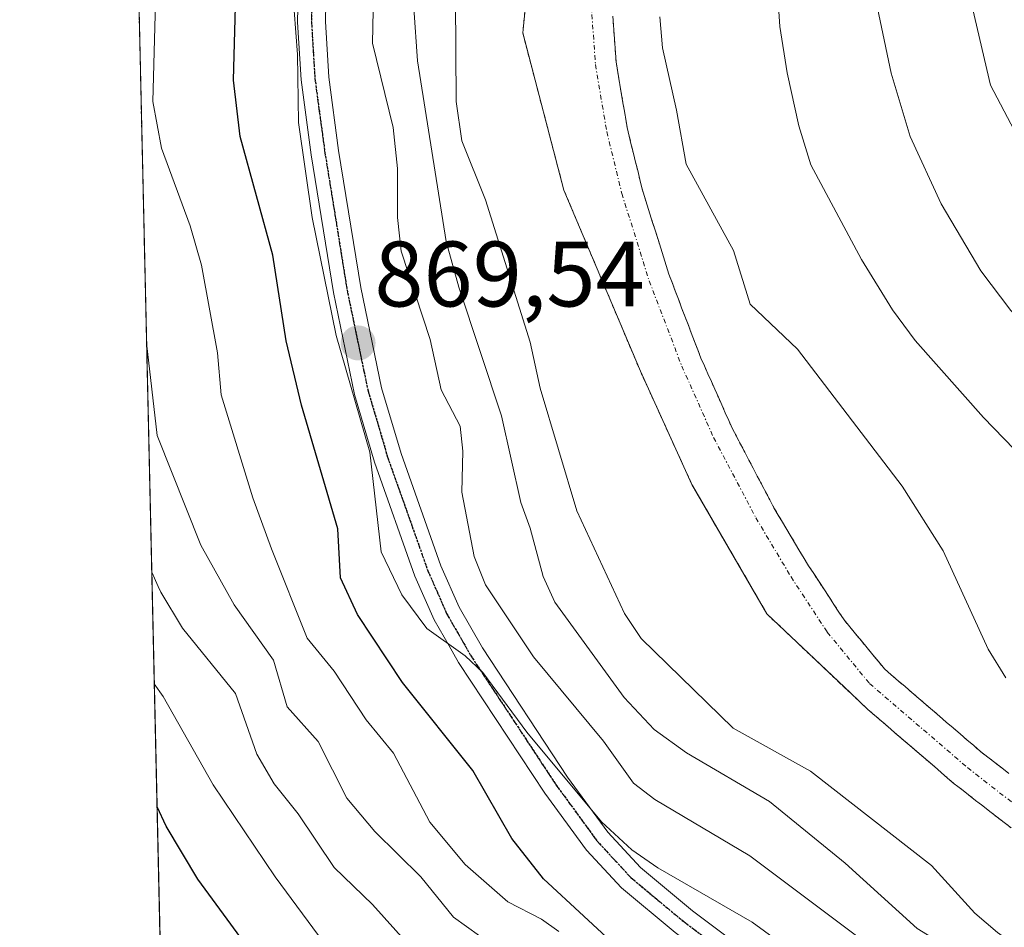
# Model space of a CAD drawing. Units: metres. Extents: x 654527 to 657977, y 4760249 to 4762638.
# Drawn here: x 654527 to 654633, y 4761894 to 4761992 of the extents above; entities that cross this region are included whole.
import ezdxf
from ezdxf.enums import TextEntityAlignment as Align

# ---------------------------------------------------------------- set-up
doc = ezdxf.new("R2010")
doc.units = ezdxf.units.M
doc.header["$MEASUREMENT"] = 0
for name, pattern in [('TRAZO_Y_PUNTO', [1, 0.5, -0.25, 0, -0.25]), ('TRAZOS', [0.75, 0.5, -0.25]), ('TRAZOS2', [0.375, 0.25, -0.125])]:
    doc.linetypes.add(name, pattern=pattern)
for name, color, linetype, lineweight in [('Arbolado forestal', 92, 'TRAZOS', 0), ('Arbolado forestal CxS', 92, 'Continuous', 0), ('Carátula', 7, 'Continuous', 5), ('Comarca CxS', 133, 'Continuous', 0), ('Comunidad Autónoma CxS', 142, 'Continuous', 0), ('Corriente natural Cxs', 5, 'Continuous', 13), ('Corriente natural eje', 5, 'TRAZO_Y_PUNTO', 0), ('Corriente natural superficial', 5, 'Continuous', 13), ('Curva de nivel maestra', 36, 'Continuous', 30), ('Curva de nivel normal', 36, 'Continuous', 0), ('Espacio natural protegido CxS', 2, 'Continuous', 0), ('Municipio CxS', 142, 'Continuous', 0), ('Pista no pavimentada', 254, 'Continuous', 13), ('Pista no pavimentada Cxs', 254, 'Continuous', 0), ('Pista pavimentada eje', 135, 'TRAZO_Y_PUNTO', 0), ('Provincia CxS', 1, 'Continuous', 0), ('Punto de cota en terreno', 7, 'Continuous', 0), ('Ruta', 19, 'TRAZOS2', 30), ('Rótulo de punto de cota en terreno', 19, 'Continuous', 0), ('Suelo desnudo', 252, 'Continuous', 0), ('Suelo desnudo CxS', 43, 'Continuous', 0)]:
    doc.layers.add(name, color=color, linetype=linetype, lineweight=lineweight)
doc.styles.add('Arial', font='txt', dxfattribs={"height": 0.2})

# ---------------------------------------------------------------- blocks, each defined once
blk = doc.blocks.new('*U154')
at = {"layer": 'Suelo desnudo CxS', "color": 43, "linetype": 'Continuous', "lineweight": 0}
for points in [[(654634.19, 4761904.45, 852.14), (654633.43, 4761905.04, 852.17), (654632.66, 4761905.64, 852.19), (654631.9, 4761906.24, 852.2), (654631.13, 4761906.83, 852.21), (654630.37, 4761907.43, 852.2), (654629.6, 4761908.03, 852.18), (654628.84, 4761908.62, 852.17), (654628.07, 4761909.22, 852.18), (654627.35, 4761909.84, 852.19), (654626.64, 4761910.45, 852.19), (654625.92, 4761911.07, 852.22), (654625.2, 4761911.68, 852.23), (654624.48, 4761912.3, 852.22), (654623.77, 4761912.92, 852.19), (654623.05, 4761913.53, 852.15), (654622.33, 4761914.15, 852.15), (654621.61, 4761914.76, 852.15), (654620.9, 4761915.38, 852.17), (654620.18, 4761916, 852.19), (654619.46, 4761916.61, 852.21), (654618.74, 4761917.23, 852.23), (654616.85, 4761919.02, 852.29), (654607.85, 4761927.55, 852.57), (654599.81, 4761941.42, 852.9), (654599.76, 4761941.52, 852.91), (654594.2, 4761953.74, 852.93), (654585.95, 4761973.27, 853.05), (654581.5, 4761990.26, 853.11), (654583.25, 4762007.56, 853.39)], [(654591.22, 4761992.07, 853.37), (654591.29, 4761991.08, 853.37), (654591.36, 4761990.09, 853.38), (654591.43, 4761989.09, 853.38), (654591.5, 4761988.1, 853.38), (654591.57, 4761987.11, 853.39), (654591.72, 4761986.23, 853.41), (654591.87, 4761985.34, 853.43), (654592.02, 4761984.46, 853.44), (654592.17, 4761983.58, 853.44), (654592.32, 4761982.69, 853.42), (654592.47, 4761981.81, 853.4), (654592.62, 4761980.92, 853.38), (654592.77, 4761980.04, 853.36), (654593, 4761979.11, 853.35), (654593.22, 4761978.17, 853.35), (654593.45, 4761977.24, 853.35), (654593.68, 4761976.31, 853.36), (654593.91, 4761975.38, 853.35), (654594.13, 4761974.44, 853.34), (654594.36, 4761973.51, 853.33), (654594.65, 4761972.58, 853.3), (654594.94, 4761971.65, 853.27), (654595.23, 4761970.72, 853.23), (654595.52, 4761969.79, 853.18), (654595.82, 4761968.86, 853.13), (654596.11, 4761967.94, 853.09), (654596.4, 4761967.01, 853.06), (654596.69, 4761966.08, 853.05), (654596.98, 4761965.15, 853.04), (654597.27, 4761964.22, 853.02), (654597.62, 4761963.31, 852.99), (654597.96, 4761962.41, 852.98), (654598.31, 4761961.5, 852.97), (654598.65, 4761960.59, 852.96), (654599, 4761959.68, 852.93), (654599.35, 4761958.78, 852.91), (654599.69, 4761957.87, 852.9), (654600.04, 4761956.96, 852.89), (654600.38, 4761956.06, 852.88), (654600.73, 4761955.15, 852.87), (654601.11, 4761954.31, 852.86), (654601.48, 4761953.47, 852.84), (654601.86, 4761952.63, 852.85), (654602.23, 4761951.79, 852.86), (654602.61, 4761950.94, 852.87), (654602.98, 4761950.1, 852.87), (654603.36, 4761949.26, 852.87), (654603.73, 4761948.42, 852.87), (654604.11, 4761947.58, 852.87), (654604.56, 4761946.72, 852.87), (654605.01, 4761945.86, 852.86), (654605.46, 4761945.01, 852.84), (654605.91, 4761944.15, 852.82), (654606.36, 4761943.29, 852.8), (654606.81, 4761942.43, 852.8), (654607.26, 4761941.57, 852.8), (654607.71, 4761940.72, 852.8), (654608.16, 4761939.86, 852.8), (654608.61, 4761939, 852.79), (654609.08, 4761938.22, 852.78), (654609.54, 4761937.44, 852.77), (654610.01, 4761936.65, 852.75), (654610.48, 4761935.87, 852.73), (654610.95, 4761935.09, 852.7), (654611.41, 4761934.3, 852.68), (654611.88, 4761933.52, 852.67), (654612.35, 4761932.74, 852.65), (654612.9, 4761931.91, 852.63), (654613.44, 4761931.07, 852.62), (654613.99, 4761930.24, 852.6), (654614.53, 4761929.41, 852.58), (654615.08, 4761928.58, 852.56), (654615.62, 4761927.74, 852.52), (654616.17, 4761926.91, 852.48), (654616.79, 4761926.15, 852.43), (654617.42, 4761925.4, 852.39), (654618.04, 4761924.64, 852.36), (654618.66, 4761923.88, 852.33), (654619.28, 4761923.12, 852.31), (654619.91, 4761922.37, 852.3), (654620.53, 4761921.61, 852.28), (654621.27, 4761920.97, 852.26), (654622.01, 4761920.34, 852.25), (654622.75, 4761919.7, 852.24), (654623.5, 4761919.06, 852.22), (654624.24, 4761918.42, 852.19), (654624.98, 4761917.79, 852.2), (654625.72, 4761917.15, 852.19), (654626.46, 4761916.51, 852.19), (654627.2, 4761915.88, 852.22), (654627.94, 4761915.24, 852.21), (654628.69, 4761914.6, 852.18), (654629.43, 4761913.96, 852.12), (654630.17, 4761913.33, 852.05), (654630.91, 4761912.69, 852.05), (654631.67, 4761912.1, 852.06), (654632.43, 4761911.51, 852.16), (654633.18, 4761910.92, 852.21), (654633.94, 4761910.33, 852.22)]]:
    blk.add_polyline3d(points, dxfattribs=at)
blk = doc.blocks.new('*U155')
at = {"layer": 'Arbolado forestal CxS', "color": 92, "linetype": 'Continuous', "lineweight": 0}
blk.add_polyline3d([(654633.94, 4761910.33, 852.22), (654633.18, 4761910.92, 852.21), (654632.43, 4761911.51, 852.16), (654631.67, 4761912.1, 852.06), (654630.91, 4761912.69, 852.05), (654630.17, 4761913.33, 852.05), (654629.43, 4761913.96, 852.12), (654628.69, 4761914.6, 852.18), (654627.94, 4761915.24, 852.21), (654627.2, 4761915.88, 852.22), (654626.46, 4761916.51, 852.19), (654625.72, 4761917.15, 852.19), (654624.98, 4761917.79, 852.2), (654624.24, 4761918.42, 852.19), (654623.5, 4761919.06, 852.22), (654622.75, 4761919.7, 852.24), (654622.01, 4761920.34, 852.25), (654621.27, 4761920.97, 852.26), (654620.53, 4761921.61, 852.28), (654619.91, 4761922.37, 852.3), (654619.28, 4761923.12, 852.31), (654618.66, 4761923.88, 852.33), (654618.04, 4761924.64, 852.36), (654617.42, 4761925.4, 852.39), (654616.79, 4761926.15, 852.43), (654616.17, 4761926.91, 852.48), (654615.62, 4761927.74, 852.52), (654615.08, 4761928.58, 852.56), (654614.53, 4761929.41, 852.58), (654613.99, 4761930.24, 852.6), (654613.44, 4761931.07, 852.62), (654612.9, 4761931.91, 852.63), (654612.35, 4761932.74, 852.65), (654611.88, 4761933.52, 852.67), (654611.41, 4761934.3, 852.68), (654610.95, 4761935.09, 852.7), (654610.48, 4761935.87, 852.73), (654610.01, 4761936.65, 852.75), (654609.54, 4761937.44, 852.77), (654609.08, 4761938.22, 852.78), (654608.61, 4761939, 852.79), (654608.16, 4761939.86, 852.8), (654607.71, 4761940.72, 852.8), (654607.26, 4761941.57, 852.8), (654606.81, 4761942.43, 852.8), (654606.36, 4761943.29, 852.8), (654605.91, 4761944.15, 852.82), (654605.46, 4761945.01, 852.84), (654605.01, 4761945.86, 852.86), (654604.56, 4761946.72, 852.87), (654604.11, 4761947.58, 852.87), (654603.73, 4761948.42, 852.87), (654603.36, 4761949.26, 852.87), (654602.98, 4761950.1, 852.87), (654602.61, 4761950.94, 852.87), (654602.23, 4761951.79, 852.86), (654601.86, 4761952.63, 852.85), (654601.48, 4761953.47, 852.84), (654601.11, 4761954.31, 852.86), (654600.73, 4761955.15, 852.87), (654600.38, 4761956.06, 852.88), (654600.04, 4761956.96, 852.89), (654599.69, 4761957.87, 852.9), (654599.35, 4761958.78, 852.91), (654599, 4761959.68, 852.93), (654598.65, 4761960.59, 852.96), (654598.31, 4761961.5, 852.97), (654597.96, 4761962.41, 852.98), (654597.62, 4761963.31, 852.99), (654597.27, 4761964.22, 853.02), (654596.98, 4761965.15, 853.04), (654596.69, 4761966.08, 853.05), (654596.4, 4761967.01, 853.06), (654596.11, 4761967.94, 853.09), (654595.82, 4761968.86, 853.13), (654595.52, 4761969.79, 853.18), (654595.23, 4761970.72, 853.23), (654594.94, 4761971.65, 853.27), (654594.65, 4761972.58, 853.3), (654594.36, 4761973.51, 853.33), (654594.13, 4761974.44, 853.34), (654593.91, 4761975.38, 853.35), (654593.68, 4761976.31, 853.36), (654593.45, 4761977.24, 853.35), (654593.22, 4761978.17, 853.35), (654593, 4761979.11, 853.35), (654592.77, 4761980.04, 853.36), (654592.62, 4761980.92, 853.38), (654592.47, 4761981.81, 853.4), (654592.32, 4761982.69, 853.42), (654592.17, 4761983.58, 853.44), (654592.02, 4761984.46, 853.44), (654591.87, 4761985.34, 853.43), (654591.72, 4761986.23, 853.41), (654591.57, 4761987.11, 853.39), (654591.5, 4761988.1, 853.38), (654591.43, 4761989.09, 853.38), (654591.36, 4761990.09, 853.38), (654591.29, 4761991.08, 853.37), (654591.22, 4761992.07, 853.37)], dxfattribs=at)
blk = doc.blocks.new('*U160')
at = {"layer": 'Curva de nivel normal', "color": 36, "linetype": 'Continuous', "lineweight": 0}
blk.add_polyline3d([(654622.02, 4761837.75, 895), (654614.98, 4761843.09, 895), (654602.78, 4761853.93, 895), (654586, 4761866.03, 895), (654581.61, 4761870.03, 895), (654578.26, 4761872.5, 895), (654572.02, 4761878.55, 895), (654562.43, 4761888.86, 895), (654554.78, 4761899.18, 895), (654548.11, 4761909.12, 895), (654542.71, 4761918.65, 895), (654541.75, 4761920.02, 895)], dxfattribs=at)
blk = doc.blocks.new('*U167')
at = {"layer": 'Curva de nivel normal', "color": 36, "linetype": 'Continuous', "lineweight": 0}
blk.add_polyline3d([(654647.14, 4761871.75, 865), (654632.26, 4761883.7, 865), (654626.65, 4761886.9, 865), (654623.19, 4761889.54, 865), (654618.54, 4761892.04, 865), (654605.99, 4761901.45, 865), (654595.77, 4761907.51, 865), (654593.47, 4761909.29, 865), (654590.21, 4761913.81, 865), (654582.68, 4761922.93, 865), (654577.47, 4761930.68, 865), (654576.27, 4761933.73, 865), (654574.93, 4761940.69, 865), (654575.03, 4761945.12, 865), (654574.76, 4761947.8, 865), (654572.72, 4761951.74, 865), (654571.53, 4761957.16, 865), (654568.38, 4761966.69, 865), (654568, 4761970.33, 865), (654568, 4761975.61, 865), (654567.51, 4761980.05, 865), (654565.29, 4761989.14, 865), (654565.47, 4761998.01, 865)], dxfattribs=at)
blk = doc.blocks.new('*U211')
at = {"layer": 'Curva de nivel normal', "color": 36, "linetype": 'Continuous', "lineweight": 0}
blk.add_polyline3d([(654618.73, 4761997.91, 865), (654621.26, 4761985.89, 865), (654623.3, 4761979.06, 865), (654626.66, 4761971.79, 865), (654630.94, 4761964.57, 865), (654634.16, 4761960.28, 865), (654650.31, 4761943.51, 865), (654655.48, 4761937.54, 865), (654659.12, 4761933.46, 865), (654664.17, 4761928.52, 865), (654670.2, 4761920.56, 865), (654682.08, 4761907.55, 865), (654686.48, 4761903.27, 865), (654689.45, 4761901.04, 865), (654692.17, 4761899.77, 865), (654693.48, 4761899.9, 865), (654694.47, 4761901.41, 865), (654694.7, 4761905.05, 865), (654695.31, 4761905.28, 865), (654696.04, 4761905.02, 865), (654723.59, 4761889.44, 865), (654739.74, 4761882.72, 865)], dxfattribs=at)
blk = doc.blocks.new('*U216')
at = {"layer": 'Curva de nivel normal', "color": 36, "linetype": 'Continuous', "lineweight": 0}
blk.add_polyline3d([(654585.4, 4761893.28, 880), (654583.52, 4761894.61, 880), (654579.9, 4761896.47, 880), (654575.29, 4761900.5, 880), (654571.47, 4761905.07, 880), (654567.56, 4761912.52, 880), (654564.62, 4761916.1, 880), (654561.17, 4761921.38, 880), (654558.24, 4761924.92, 880), (654554.41, 4761934.58, 880), (654552.39, 4761940.09, 880), (654548.97, 4761951.2, 880), (654548.56, 4761955.72, 880), (654546.84, 4761965.19, 880), (654545.63, 4761969.42, 880), (654542.52, 4761977.81, 880), (654541.6, 4761982.86, 880), (654541.99, 4761997.59, 880)], dxfattribs=at)
blk = doc.blocks.new('*U224')
at = {"layer": 'Curva de nivel normal', "color": 36, "linetype": 'Continuous', "lineweight": 0}
blk.add_polyline3d([(654671.56, 4761817.91, 885), (654639.55, 4761841.24, 885), (654634.19, 4761844.63, 885), (654630.95, 4761847.69, 885), (654624.33, 4761852.98, 885), (654615.1, 4761859.77, 885), (654609.74, 4761862.9, 885), (654598.67, 4761871.8, 885), (654585.98, 4761883.18, 885), (654578.23, 4761891.79, 885), (654574.03, 4761894.83, 885), (654570.52, 4761899.17, 885), (654565.55, 4761904.05, 885), (654562.54, 4761907.67, 885), (654559.45, 4761913.77, 885), (654556.08, 4761917.53, 885), (654554.6, 4761922.57, 885), (654550.36, 4761928.52, 885), (654546.76, 4761934.97, 885), (654542.08, 4761946.8, 885), (654540.92, 4761956.81, 885)], dxfattribs=at)
blk = doc.blocks.new('*U243')
at = {"layer": 'Curva de nivel normal', "color": 36, "linetype": 'Continuous', "lineweight": 0}
blk.add_polyline3d([(654630.85, 4761838.74, 890), (654625.48, 4761842.83, 890), (654622.32, 4761845.94, 890), (654616.42, 4761850.3, 890), (654612.4, 4761853.84, 890), (654609.72, 4761855.63, 890), (654607.81, 4761857.54, 890), (654604.92, 4761861.39, 890), (654596.2, 4761866.3, 890), (654592.13, 4761869.44, 890), (654584.49, 4761877.04, 890), (654575.05, 4761885.33, 890), (654565.28, 4761896.2, 890), (654561.17, 4761900.17, 890), (654557.29, 4761905.97, 890), (654554.7, 4761909.21, 890), (654552.81, 4761912.41, 890), (654550.5, 4761918.97, 890), (654544.78, 4761926.01, 890), (654542.46, 4761929.9, 890), (654542.16, 4761930.52, 890), (654541.48, 4761932.07, 890)], dxfattribs=at)
blk = doc.blocks.new('*U247')
at = {"layer": 'Curva de nivel normal', "color": 36, "linetype": 'Continuous', "lineweight": 0}
for points in [[(654696.22, 4761839.4, 860), (654691.92, 4761843.24, 860), (654687.28, 4761845.99, 860), (654684.45, 4761847.93, 860), (654679.53, 4761852.18, 860), (654662.17, 4761863.55, 860), (654649.51, 4761876, 860), (654644.65, 4761879.33, 860), (654634.97, 4761886.92, 860), (654624.05, 4761893.59, 860), (654616.29, 4761900.64, 860), (654608.13, 4761907.3, 860), (654599.16, 4761912.55, 860), (654595.7, 4761915.08, 860), (654592.45, 4761918.54, 860), (654584.95, 4761928.8, 860), (654583.71, 4761931.57, 860), (654582.32, 4761936.79, 860), (654581.31, 4761939.57, 860), (654579.21, 4761948.91, 860), (654574.6, 4761962.82, 860), (654573.26, 4761967.75, 860), (654570.15, 4761987.23, 860), (654569.75, 4761992.9, 860)], [(654608.81, 4761997.53, 860), (654609.25, 4761990.94, 860), (654610.03, 4761985.94, 860), (654611.29, 4761980.23, 860), (654612.6, 4761976.01, 860), (654618.04, 4761965.79, 860), (654621.39, 4761960.36, 860), (654623.85, 4761957.06, 860), (654631.22, 4761948.73, 860), (654646.75, 4761932.7, 860)]]:
    blk.add_polyline3d(points, dxfattribs=at)
blk = doc.blocks.new('*U255')
at = {"layer": 'Curva de nivel normal', "color": 36, "linetype": 'Continuous', "lineweight": 0}
blk.add_polyline3d([(654637.47, 4761874.23, 870), (654628.94, 4761879.91, 870), (654622.85, 4761882.93, 870), (654619.22, 4761885.95, 870), (654611.59, 4761890.41, 870), (654606.26, 4761894.3, 870), (654596.07, 4761900.15, 870), (654593.26, 4761902.1, 870), (654590.02, 4761905.1, 870), (654581.95, 4761914.78, 870), (654577.21, 4761921.21, 870), (654575.31, 4761923.01, 870), (654571.16, 4761925.99, 870), (654568.47, 4761929.6, 870), (654566.22, 4761934.23, 870), (654565, 4761945.02, 870), (654561.36, 4761957.61, 870), (654558.78, 4761970.33, 870), (654557.32, 4761980.57, 870), (654557.21, 4761987.9, 870), (654556.66, 4761995.06, 870)], dxfattribs=at)
blk = doc.blocks.new('*U262')
at = {"layer": 'Curva de nivel normal', "color": 36, "linetype": 'Continuous', "lineweight": 0}
for points in [[(654633.62, 4761920.64, 855), (654631.71, 4761923.74, 855), (654626.88, 4761934.35, 855), (654622.45, 4761941.33, 855), (654611.15, 4761956.13, 855), (654606.06, 4761960.98, 855), (654604.24, 4761966.76, 855), (654599.15, 4761976.07, 855), (654598.1, 4761981.91, 855), (654596.6, 4761988.65, 855), (654596.28, 4761991.98, 855)], [(654574.24, 4761993.87, 855), (654574.31, 4761982.83, 855), (654574.92, 4761978.6, 855), (654577.48, 4761972.23, 855), (654582.29, 4761956.89, 855), (654583.38, 4761951.9, 855), (654587.35, 4761938.68, 855), (654592.48, 4761927.59, 855), (654594.3, 4761924.91, 855), (654604.21, 4761915.21, 855), (654612.55, 4761910.58, 855), (654625.61, 4761900.4, 855), (654630.27, 4761895.26, 855), (654632.72, 4761893.18, 855), (654642.42, 4761886.35, 855)]]:
    blk.add_polyline3d(points, dxfattribs=at)
blk = doc.blocks.new('*U284')
at = {"layer": 'Curva de nivel maestra', "color": 36, "linetype": 'Continuous', "lineweight": 30}
blk.add_polyline3d([(654592.46, 4761890.9, 875), (654583.75, 4761898.96, 875), (654580.32, 4761903.32, 875), (654576.12, 4761910.66, 875), (654568.55, 4761920.16, 875), (654563.67, 4761927.49, 875), (654561.85, 4761931.44, 875), (654561.55, 4761936.74, 875), (654557.64, 4761950.09, 875), (654555.99, 4761957.02, 875), (654554.54, 4761966.27, 875), (654551.02, 4761979.05, 875), (654550.31, 4761985.15, 875), (654551.12, 4762015.68, 875)], dxfattribs=at)
blk = doc.blocks.new('*U294')
at = {"layer": 'Curva de nivel maestra', "color": 36, "linetype": 'Continuous', "lineweight": 30}
blk.add_polyline3d([(654614.48, 4761833.7, 900), (654608.12, 4761841.14, 900), (654607.68, 4761841.57, 900), (654607, 4761842.2, 900), (654606.62, 4761842.51, 900), (654605.76, 4761843.19, 900), (654604.16, 4761844.35, 900), (654601.89, 4761845.94, 900), (654600.92, 4761846.64, 900), (654599.84, 4761847.48, 900), (654598.02, 4761849.02, 900), (654596.72, 4761850.06, 900), (654594.73, 4761851.64, 900), (654593.78, 4761852.43, 900), (654593.06, 4761853.06, 900), (654590.5, 4761855.26, 900), (654580.89, 4761861.59, 900), (654572.05, 4761869.03, 900), (654564.61, 4761876.28, 900), (654557.85, 4761883.65, 900), (654553.85, 4761888.82, 900), (654546.45, 4761898.93, 900), (654543.03, 4761904.66, 900), (654542.05, 4761906.74, 900)], dxfattribs=at)
blk = doc.blocks.new('5PATER')
at = {"layer": 'Carátula', "linetype": 'Continuous', "lineweight": 5}
h = blk.add_hatch(color=250, dxfattribs=at)
edge = h.paths.add_edge_path()
edge.add_ellipse((0, 0.01), major_axis=(-1.33, -1.34), ratio=0.999422, start_angle=0, end_angle=360)

msp = doc.modelspace()

# ---------------------------------------------------------------- linework, layer by layer
at = {"layer": 'Arbolado forestal', "color": 92, "linetype": 'TRAZOS', "lineweight": 0}
for points in [[(654546.51, 4761709.69, 884.61), (654543.65, 4761835.92, 928.55), (654542.81, 4761873.31, 913.85), (654536.45, 4762154.21, 864.67), (654529.26, 4762472.54, 899.17), (654528.2, 4762519.3, 921.59), (654527.55, 4762547.8, 934.05), (654527.23, 4762562.12, 941.18), (654576.08, 4762563.24, 938.59)], [(654583.25, 4762007.56, 853.39), (654581.5, 4761990.26, 853.11), (654585.95, 4761973.27, 853.05), (654594.2, 4761953.74, 852.93), (654599.76, 4761941.52, 852.91), (654599.81, 4761941.42, 852.9), (654607.85, 4761927.55, 852.57), (654616.85, 4761919.02, 852.29), (654618.74, 4761917.23, 852.23), (654619.46, 4761916.61, 852.21), (654620.18, 4761916, 852.19), (654620.9, 4761915.38, 852.17), (654621.61, 4761914.76, 852.15), (654622.33, 4761914.15, 852.15), (654623.05, 4761913.53, 852.15), (654623.77, 4761912.92, 852.19), (654624.48, 4761912.3, 852.22), (654625.2, 4761911.68, 852.23), (654625.92, 4761911.07, 852.22), (654626.64, 4761910.45, 852.19), (654627.35, 4761909.84, 852.19), (654628.07, 4761909.22, 852.18), (654628.84, 4761908.62, 852.17), (654629.6, 4761908.03, 852.18), (654630.37, 4761907.43, 852.2), (654631.13, 4761906.83, 852.21), (654631.9, 4761906.24, 852.2), (654632.66, 4761905.64, 852.19), (654633.43, 4761905.04, 852.17), (654634.19, 4761904.45, 852.14)], [(654591.22, 4761992.07, 853.37), (654591.29, 4761991.08, 853.37), (654591.36, 4761990.09, 853.38), (654591.43, 4761989.09, 853.38), (654591.5, 4761988.1, 853.38), (654591.57, 4761987.11, 853.39), (654591.72, 4761986.23, 853.41), (654591.87, 4761985.34, 853.43), (654592.02, 4761984.46, 853.44), (654592.17, 4761983.58, 853.44), (654592.32, 4761982.69, 853.42), (654592.47, 4761981.81, 853.4), (654592.62, 4761980.92, 853.38), (654592.77, 4761980.04, 853.36), (654593, 4761979.11, 853.35), (654593.22, 4761978.17, 853.35), (654593.45, 4761977.24, 853.35), (654593.68, 4761976.31, 853.36), (654593.91, 4761975.38, 853.35), (654594.13, 4761974.44, 853.34), (654594.36, 4761973.51, 853.33), (654594.65, 4761972.58, 853.3), (654594.94, 4761971.65, 853.27), (654595.23, 4761970.72, 853.23), (654595.52, 4761969.79, 853.18), (654595.82, 4761968.86, 853.13), (654596.11, 4761967.94, 853.09), (654596.4, 4761967.01, 853.06), (654596.69, 4761966.08, 853.05), (654596.98, 4761965.15, 853.04), (654597.27, 4761964.22, 853.02), (654597.62, 4761963.31, 852.99), (654597.96, 4761962.41, 852.98), (654598.31, 4761961.5, 852.97), (654598.65, 4761960.59, 852.96), (654599, 4761959.68, 852.93), (654599.35, 4761958.78, 852.91), (654599.69, 4761957.87, 852.9), (654600.04, 4761956.96, 852.89), (654600.38, 4761956.06, 852.88), (654600.73, 4761955.15, 852.87), (654601.11, 4761954.31, 852.86), (654601.48, 4761953.47, 852.84), (654601.86, 4761952.63, 852.85), (654602.23, 4761951.79, 852.86), (654602.61, 4761950.94, 852.87), (654602.98, 4761950.1, 852.87), (654603.36, 4761949.26, 852.87), (654603.73, 4761948.42, 852.87), (654604.11, 4761947.58, 852.87), (654604.56, 4761946.72, 852.87), (654605.01, 4761945.86, 852.86), (654605.46, 4761945.01, 852.84), (654605.91, 4761944.15, 852.82), (654606.36, 4761943.29, 852.8), (654606.81, 4761942.43, 852.8), (654607.26, 4761941.57, 852.8), (654607.71, 4761940.72, 852.8), (654608.16, 4761939.86, 852.8), (654608.61, 4761939, 852.79), (654609.08, 4761938.22, 852.78), (654609.54, 4761937.44, 852.77), (654610.01, 4761936.65, 852.75), (654610.48, 4761935.87, 852.73), (654610.95, 4761935.09, 852.7), (654611.41, 4761934.3, 852.68), (654611.88, 4761933.52, 852.67), (654612.35, 4761932.74, 852.65), (654612.9, 4761931.91, 852.63), (654613.44, 4761931.07, 852.62), (654613.99, 4761930.24, 852.6), (654614.53, 4761929.41, 852.58), (654615.08, 4761928.58, 852.56), (654615.62, 4761927.74, 852.52), (654616.17, 4761926.91, 852.48), (654616.79, 4761926.15, 852.43), (654617.42, 4761925.4, 852.39), (654618.04, 4761924.64, 852.36), (654618.66, 4761923.88, 852.33), (654619.28, 4761923.12, 852.31), (654619.91, 4761922.37, 852.3), (654620.53, 4761921.61, 852.28), (654621.27, 4761920.97, 852.26), (654622.01, 4761920.34, 852.25), (654622.75, 4761919.7, 852.24), (654623.5, 4761919.06, 852.22), (654624.24, 4761918.42, 852.19), (654624.98, 4761917.79, 852.2), (654625.72, 4761917.15, 852.19), (654626.46, 4761916.51, 852.19), (654627.2, 4761915.88, 852.22), (654627.94, 4761915.24, 852.21), (654628.69, 4761914.6, 852.18), (654629.43, 4761913.96, 852.12), (654630.17, 4761913.33, 852.05), (654630.91, 4761912.69, 852.05), (654631.67, 4761912.1, 852.06), (654632.43, 4761911.51, 852.16), (654633.18, 4761910.92, 852.21), (654633.94, 4761910.33, 852.22)]]:
    msp.add_polyline3d(points, dxfattribs=at)
at = {"layer": 'Arbolado forestal CxS', "color": 92, "linetype": 'Continuous', "lineweight": 0}
for points in [[(654546.51, 4761709.69, 884.61), (654527.23, 4762562.12, 941.18)], [(654583.25, 4762007.56, 853.39), (654581.5, 4761990.26, 853.11), (654585.95, 4761973.27, 853.05), (654594.2, 4761953.74, 852.93), (654599.76, 4761941.52, 852.91), (654599.81, 4761941.42, 852.9), (654607.85, 4761927.55, 852.57), (654616.85, 4761919.02, 852.29), (654618.74, 4761917.23, 852.23), (654619.46, 4761916.61, 852.21), (654620.18, 4761916, 852.19), (654620.9, 4761915.38, 852.17), (654621.61, 4761914.76, 852.15), (654622.33, 4761914.15, 852.15), (654623.05, 4761913.53, 852.15), (654623.77, 4761912.92, 852.19), (654624.48, 4761912.3, 852.22), (654625.2, 4761911.68, 852.23), (654625.92, 4761911.07, 852.22), (654626.64, 4761910.45, 852.19), (654627.35, 4761909.84, 852.19), (654628.07, 4761909.22, 852.18), (654628.84, 4761908.62, 852.17), (654629.6, 4761908.03, 852.18), (654630.37, 4761907.43, 852.2), (654631.13, 4761906.83, 852.21), (654631.9, 4761906.24, 852.2), (654632.66, 4761905.64, 852.19), (654633.43, 4761905.04, 852.17), (654634.19, 4761904.45, 852.14)]]:
    msp.add_polyline3d(points, dxfattribs=at)
at = {"layer": 'Comarca CxS', "color": 133, "linetype": 'Continuous', "lineweight": 0}
msp.add_polyline3d([(657976.79, 4760326.31, 1097.09), (654579.55, 4760248.73, 1102.52), (654527.23, 4762562.12, 941.18), (656601.18, 4762609.48, 929.21)], dxfattribs=at)
at = {"layer": 'Comunidad Autónoma CxS', "color": 142, "linetype": 'Continuous', "lineweight": 0}
msp.add_polyline3d([(657976.79, 4760326.31, 1097.09), (654579.55, 4760248.73, 1102.52), (654527.23, 4762562.12, 941.18), (656601.18, 4762609.48, 929.21)], dxfattribs=at)
at = {"layer": 'Corriente natural Cxs', "color": 5, "linetype": 'Continuous', "lineweight": 13}
for points in [[(654634.19, 4761904.45, 852.14), (654633.43, 4761905.04, 852.17), (654632.66, 4761905.64, 852.19), (654631.9, 4761906.24, 852.2), (654631.13, 4761906.83, 852.21), (654630.37, 4761907.43, 852.2), (654629.6, 4761908.03, 852.18), (654628.84, 4761908.62, 852.17), (654628.07, 4761909.22, 852.18), (654627.35, 4761909.84, 852.19), (654626.64, 4761910.45, 852.19), (654625.92, 4761911.07, 852.22), (654625.2, 4761911.68, 852.23), (654624.48, 4761912.3, 852.22), (654623.77, 4761912.92, 852.19), (654623.05, 4761913.53, 852.15), (654622.33, 4761914.15, 852.15), (654621.61, 4761914.76, 852.15), (654620.9, 4761915.38, 852.17), (654620.18, 4761916, 852.19), (654619.46, 4761916.61, 852.21), (654618.74, 4761917.23, 852.23), (654616.85, 4761919.02, 852.29), (654607.85, 4761927.55, 852.57), (654599.76, 4761941.52, 852.91), (654594.2, 4761953.74, 852.93), (654585.95, 4761973.27, 853.05), (654581.5, 4761990.26, 853.11), (654583.25, 4762007.56, 853.39)], [(654591.22, 4761992.07, 853.37), (654591.29, 4761991.08, 853.37), (654591.36, 4761990.09, 853.38), (654591.43, 4761989.09, 853.38), (654591.5, 4761988.1, 853.38), (654591.57, 4761987.11, 853.39), (654591.72, 4761986.23, 853.41), (654591.87, 4761985.34, 853.43), (654592.02, 4761984.46, 853.44), (654592.17, 4761983.58, 853.44), (654592.32, 4761982.69, 853.42), (654592.47, 4761981.81, 853.4), (654592.62, 4761980.92, 853.38), (654592.77, 4761980.04, 853.36), (654593, 4761979.11, 853.35), (654593.22, 4761978.17, 853.35), (654593.45, 4761977.24, 853.35), (654593.68, 4761976.31, 853.36), (654593.91, 4761975.38, 853.35), (654594.13, 4761974.44, 853.34), (654594.36, 4761973.51, 853.33), (654594.65, 4761972.58, 853.3), (654594.94, 4761971.65, 853.27), (654595.23, 4761970.72, 853.23), (654595.52, 4761969.79, 853.18), (654595.82, 4761968.86, 853.13), (654596.11, 4761967.94, 853.09), (654596.4, 4761967.01, 853.06), (654596.69, 4761966.08, 853.05), (654596.98, 4761965.15, 853.04), (654597.27, 4761964.22, 853.02), (654597.62, 4761963.31, 852.99), (654597.96, 4761962.41, 852.98), (654598.31, 4761961.5, 852.97), (654598.65, 4761960.59, 852.96), (654599, 4761959.68, 852.93), (654599.35, 4761958.78, 852.91), (654599.69, 4761957.87, 852.9), (654600.04, 4761956.96, 852.89), (654600.38, 4761956.06, 852.88), (654600.73, 4761955.15, 852.87), (654601.11, 4761954.31, 852.86), (654601.48, 4761953.47, 852.84), (654601.86, 4761952.63, 852.85), (654602.23, 4761951.79, 852.86), (654602.61, 4761950.94, 852.87), (654602.98, 4761950.1, 852.87), (654603.36, 4761949.26, 852.87), (654603.73, 4761948.42, 852.87), (654604.11, 4761947.58, 852.87), (654604.56, 4761946.72, 852.87), (654605.01, 4761945.86, 852.86), (654605.46, 4761945.01, 852.84), (654605.91, 4761944.15, 852.82), (654606.36, 4761943.29, 852.8), (654606.81, 4761942.43, 852.8), (654607.26, 4761941.57, 852.8), (654607.71, 4761940.72, 852.8), (654608.16, 4761939.86, 852.8), (654608.61, 4761939, 852.79), (654609.08, 4761938.22, 852.78), (654609.54, 4761937.44, 852.77), (654610.01, 4761936.65, 852.75), (654610.48, 4761935.87, 852.73), (654610.95, 4761935.09, 852.7), (654611.41, 4761934.3, 852.68), (654611.88, 4761933.52, 852.67), (654612.35, 4761932.74, 852.65), (654612.9, 4761931.91, 852.63), (654613.44, 4761931.07, 852.62), (654613.99, 4761930.24, 852.6), (654614.53, 4761929.41, 852.58), (654615.08, 4761928.58, 852.56), (654615.62, 4761927.74, 852.52), (654616.17, 4761926.91, 852.48), (654616.79, 4761926.15, 852.43), (654617.42, 4761925.4, 852.39), (654618.04, 4761924.64, 852.36), (654618.66, 4761923.88, 852.33), (654619.28, 4761923.12, 852.31), (654619.91, 4761922.37, 852.3), (654620.53, 4761921.61, 852.28), (654621.27, 4761920.97, 852.26), (654622.01, 4761920.34, 852.25), (654622.75, 4761919.7, 852.24), (654623.5, 4761919.06, 852.22), (654624.24, 4761918.42, 852.19), (654624.98, 4761917.79, 852.2), (654625.72, 4761917.15, 852.19), (654626.46, 4761916.51, 852.19), (654627.2, 4761915.88, 852.22), (654627.94, 4761915.24, 852.21), (654628.69, 4761914.6, 852.18), (654629.43, 4761913.96, 852.12), (654630.17, 4761913.33, 852.05), (654630.91, 4761912.69, 852.05), (654631.67, 4761912.1, 852.06), (654632.43, 4761911.51, 852.16), (654633.18, 4761910.92, 852.21), (654633.94, 4761910.33, 852.22)]]:
    msp.add_polyline3d(points, dxfattribs=at)
at = {"layer": 'Corriente natural eje', "color": 5, "linetype": 'TRAZO_Y_PUNTO', "lineweight": 0}
msp.add_polyline3d([(654608.51, 4762113.04, 854.68), (654604.43, 4762103.37, 854.54), (654600.25, 4762086.75, 854.37), (654598.19, 4762064.12, 853.57), (654588.71, 4762008.26, 853.05), (654588.35, 4762001.01, 853.07), (654589.35, 4761986.82, 853.28), (654590.57, 4761979.59, 853.14), (654592.2, 4761972.91, 853.13), (654595.15, 4761963.49, 852.95), (654598.66, 4761954.3, 852.89), (654602.09, 4761946.6, 852.88), (654606.66, 4761937.91, 852.78), (654610.45, 4761931.55, 852.61), (654614.36, 4761925.58, 852.42), (654618.92, 4761920.04, 852.25), (654629.49, 4761910.96, 852.11), (654643.21, 4761900.27, 852), (654657.24, 4761889.95, 852.14), (654682.33, 4761871.93, 851.89), (654700.4, 4761859.73, 851.62), (654726.36, 4761844.77, 851.6), (654737.01, 4761838.1, 851.57)], dxfattribs=at)
at = {"layer": 'Corriente natural superficial', "color": 5, "linetype": 'Continuous', "lineweight": 13}
for points in [[(654634.19, 4761904.45, 852.14), (654633.43, 4761905.04, 852.17), (654632.66, 4761905.64, 852.19), (654631.9, 4761906.24, 852.2), (654631.13, 4761906.83, 852.21), (654630.37, 4761907.43, 852.2), (654629.6, 4761908.03, 852.18), (654628.84, 4761908.62, 852.17), (654628.07, 4761909.22, 852.18), (654627.35, 4761909.84, 852.19), (654626.64, 4761910.45, 852.19), (654625.92, 4761911.07, 852.22), (654625.2, 4761911.68, 852.23), (654624.48, 4761912.3, 852.22), (654623.77, 4761912.92, 852.19), (654623.05, 4761913.53, 852.15), (654622.33, 4761914.15, 852.15), (654621.61, 4761914.76, 852.15), (654620.9, 4761915.38, 852.17), (654620.18, 4761916, 852.19), (654619.46, 4761916.61, 852.21), (654618.74, 4761917.23, 852.23), (654616.85, 4761919.02, 852.29), (654607.85, 4761927.55, 852.57), (654599.76, 4761941.52, 852.91), (654594.2, 4761953.74, 852.93), (654585.95, 4761973.27, 853.05), (654581.5, 4761990.26, 853.11), (654583.25, 4762007.56, 853.39)], [(654591.22, 4761992.07, 853.37), (654591.29, 4761991.08, 853.37), (654591.36, 4761990.09, 853.38), (654591.43, 4761989.09, 853.38), (654591.5, 4761988.1, 853.38), (654591.57, 4761987.11, 853.39), (654591.72, 4761986.23, 853.41), (654591.87, 4761985.34, 853.43), (654592.02, 4761984.46, 853.44), (654592.17, 4761983.58, 853.44), (654592.32, 4761982.69, 853.42), (654592.47, 4761981.81, 853.4), (654592.62, 4761980.92, 853.38), (654592.77, 4761980.04, 853.36), (654593, 4761979.11, 853.35), (654593.22, 4761978.17, 853.35), (654593.45, 4761977.24, 853.35), (654593.68, 4761976.31, 853.36), (654593.91, 4761975.38, 853.35), (654594.13, 4761974.44, 853.34), (654594.36, 4761973.51, 853.33), (654594.65, 4761972.58, 853.3), (654594.94, 4761971.65, 853.27), (654595.23, 4761970.72, 853.23), (654595.52, 4761969.79, 853.18), (654595.82, 4761968.86, 853.13), (654596.11, 4761967.94, 853.09), (654596.4, 4761967.01, 853.06), (654596.69, 4761966.08, 853.05), (654596.98, 4761965.15, 853.04), (654597.27, 4761964.22, 853.02), (654597.62, 4761963.31, 852.99), (654597.96, 4761962.41, 852.98), (654598.31, 4761961.5, 852.97), (654598.65, 4761960.59, 852.96), (654599, 4761959.68, 852.93), (654599.35, 4761958.78, 852.91), (654599.69, 4761957.87, 852.9), (654600.04, 4761956.96, 852.89), (654600.38, 4761956.06, 852.88), (654600.73, 4761955.15, 852.87), (654601.11, 4761954.31, 852.86), (654601.48, 4761953.47, 852.84), (654601.86, 4761952.63, 852.85), (654602.23, 4761951.79, 852.86), (654602.61, 4761950.94, 852.87), (654602.98, 4761950.1, 852.87), (654603.36, 4761949.26, 852.87), (654603.73, 4761948.42, 852.87), (654604.11, 4761947.58, 852.87), (654604.56, 4761946.72, 852.87), (654605.01, 4761945.86, 852.86), (654605.46, 4761945.01, 852.84), (654605.91, 4761944.15, 852.82), (654606.36, 4761943.29, 852.8), (654606.81, 4761942.43, 852.8), (654607.26, 4761941.57, 852.8), (654607.71, 4761940.72, 852.8), (654608.16, 4761939.86, 852.8), (654608.61, 4761939, 852.79), (654609.08, 4761938.22, 852.78), (654609.54, 4761937.44, 852.77), (654610.01, 4761936.65, 852.75), (654610.48, 4761935.87, 852.73), (654610.95, 4761935.09, 852.7), (654611.41, 4761934.3, 852.68), (654611.88, 4761933.52, 852.67), (654612.35, 4761932.74, 852.65), (654612.9, 4761931.91, 852.63), (654613.44, 4761931.07, 852.62), (654613.99, 4761930.24, 852.6), (654614.53, 4761929.41, 852.58), (654615.08, 4761928.58, 852.56), (654615.62, 4761927.74, 852.52), (654616.17, 4761926.91, 852.48), (654616.79, 4761926.15, 852.43), (654617.42, 4761925.4, 852.39), (654618.04, 4761924.64, 852.36), (654618.66, 4761923.88, 852.33), (654619.28, 4761923.12, 852.31), (654619.91, 4761922.37, 852.3), (654620.53, 4761921.61, 852.28), (654621.27, 4761920.97, 852.26), (654622.01, 4761920.34, 852.25), (654622.75, 4761919.7, 852.24), (654623.5, 4761919.06, 852.22), (654624.24, 4761918.42, 852.19), (654624.98, 4761917.79, 852.2), (654625.72, 4761917.15, 852.19), (654626.46, 4761916.51, 852.19), (654627.2, 4761915.88, 852.22), (654627.94, 4761915.24, 852.21), (654628.69, 4761914.6, 852.18), (654629.43, 4761913.96, 852.12), (654630.17, 4761913.33, 852.05), (654630.91, 4761912.69, 852.05), (654631.67, 4761912.1, 852.06), (654632.43, 4761911.51, 852.16), (654633.18, 4761910.92, 852.21), (654633.94, 4761910.33, 852.22)]]:
    msp.add_polyline3d(points, dxfattribs=at)
at = {"layer": 'Curva de nivel normal', "color": 36, "linetype": 'Continuous', "lineweight": 0}
msp.add_polyline3d([(654629.58, 4761994.96, 870), (654631.97, 4761984.6, 870), (654639.27, 4761970.73, 870), (654645.69, 4761961.14, 870), (654651.98, 4761953.8, 870), (654654.12, 4761951.99, 870), (654655.36, 4761951.75, 870), (654656.68, 4761952.31, 870), (654658.3, 4761954.47, 870), (654659.02, 4761954.52, 870), (654674.96, 4761937.54, 870), (654680.86, 4761931.93, 870), (654682.44, 4761930.99, 870), (654685.48, 4761930, 870), (654695.8, 4761925.62, 870), (654702.32, 4761922.02, 870), (654710.16, 4761918.3, 870), (654715.6, 4761914.43, 870), (654722.94, 4761909.81, 870), (654734.12, 4761904.2, 870), (654736.97, 4761901.9, 870), (654744.74, 4761894.61, 870)], dxfattribs=at)
at = {"layer": 'Espacio natural protegido CxS', "color": 2, "linetype": 'Continuous', "lineweight": 0}
msp.add_polyline3d([(657976.79, 4760326.31, 1097.09), (654579.55, 4760248.73, 1102.52), (654527.23, 4762562.12, 941.18), (656601.18, 4762609.48, 929.21)], dxfattribs=at)
msp.add_polyline3d([(657976.79, 4760326.31, 1097.09), (654579.55, 4760248.73, 1102.52), (654527.23, 4762562.12, 941.18), (656601.18, 4762609.48, 929.21)], dxfattribs=at)
at = {"layer": 'Municipio CxS', "color": 142, "linetype": 'Continuous', "lineweight": 0}
msp.add_polyline3d([(657976.79, 4760326.31, 1097.09), (654579.55, 4760248.73, 1102.52), (654527.23, 4762562.12, 941.18), (656601.18, 4762609.48, 929.21)], dxfattribs=at)
at = {"layer": 'Pista no pavimentada', "color": 254, "linetype": 'Continuous', "lineweight": 13}
for points in [[(654671.61, 4761833.65, 875.43), (654652.48, 4761849.68, 873.78), (654635.86, 4761865.56, 873.48), (654630.32, 4761869.73, 873.37), (654622.1, 4761875.36, 873.45), (654614.84, 4761880.61, 873.14), (654604.79, 4761888.02, 872.31), (654597.95, 4761893.16, 871.61), (654592.15, 4761898, 871.38), (654588.37, 4761902.07, 870.99), (654583.88, 4761908.22, 870.75), (654574.59, 4761922.29, 870.17), (654573.55, 4761924.12, 869.8), (654571.95, 4761926.92, 869.64), (654569.88, 4761931.63, 869.6), (654565.52, 4761943.94, 870.18), (654563.36, 4761951.21, 870.45), (654561.07, 4761962.24, 869.77), (654558.68, 4761977.1, 870.23), (654557.59, 4761985.17, 869.98), (654557.21, 4761991.41, 869.81), (654557.35, 4761997.68, 869)], [(654560.35, 4761997.48, 868.19), (654560.21, 4761991.47, 868.64), (654560.57, 4761985.47, 868.9), (654561.64, 4761977.54, 868.84), (654564.03, 4761962.78, 868.9), (654566.28, 4761951.95, 869.4), (654568.38, 4761944.86, 868.61), (654572.68, 4761932.73, 867.98), (654574.63, 4761928.28, 867.85), (654577.15, 4761923.87, 868.79), (654586.34, 4761909.94, 869.65), (654590.69, 4761903.99, 869.74), (654594.21, 4761900.18, 869.96), (654599.81, 4761895.52, 870.44), (654606.59, 4761890.42, 871.14), (654616.6, 4761883.03, 872.28), (654623.82, 4761877.82, 872.57), (654632.09, 4761872.17, 872.7), (654637.8, 4761867.84, 872.63), (654654.48, 4761851.92, 872.05), (654673.49, 4761835.99, 873.7)]]:
    msp.add_polyline3d(points, dxfattribs=at)
at = {"layer": 'Pista no pavimentada Cxs', "color": 254, "linetype": 'Continuous', "lineweight": 0}
for points in [[(654671.61, 4761833.65, 875.43), (654652.48, 4761849.68, 873.78), (654635.86, 4761865.56, 873.48), (654630.32, 4761869.73, 873.37), (654622.1, 4761875.36, 873.45), (654614.84, 4761880.61, 873.14), (654604.79, 4761888.02, 872.31), (654597.95, 4761893.16, 871.61), (654592.15, 4761898, 871.38), (654588.37, 4761902.07, 870.99), (654583.88, 4761908.22, 870.75), (654574.59, 4761922.29, 870.17), (654573.55, 4761924.12, 869.8), (654571.95, 4761926.92, 869.64), (654569.88, 4761931.63, 869.6), (654565.52, 4761943.94, 870.18), (654563.36, 4761951.21, 870.45), (654561.07, 4761962.24, 869.77), (654558.68, 4761977.1, 870.23), (654557.59, 4761985.17, 869.98), (654557.21, 4761991.41, 869.81), (654557.35, 4761997.68, 869)], [(654560.35, 4761997.48, 868.19), (654560.21, 4761991.47, 868.64), (654560.57, 4761985.47, 868.9), (654561.64, 4761977.54, 868.84), (654564.03, 4761962.78, 868.9), (654566.28, 4761951.95, 869.4), (654568.38, 4761944.86, 868.61), (654572.68, 4761932.73, 867.98), (654574.63, 4761928.28, 867.85), (654577.15, 4761923.87, 868.79), (654586.34, 4761909.94, 869.65), (654590.69, 4761903.99, 869.74), (654594.21, 4761900.18, 869.96), (654599.81, 4761895.52, 870.44), (654606.59, 4761890.42, 871.14), (654616.6, 4761883.03, 872.28), (654623.82, 4761877.82, 872.57), (654632.09, 4761872.17, 872.7), (654637.8, 4761867.84, 872.63), (654654.48, 4761851.92, 872.05), (654673.49, 4761835.99, 873.7)]]:
    msp.add_polyline3d(points, dxfattribs=at)
at = {"layer": 'Pista pavimentada eje', "color": 135, "linetype": 'TRAZO_Y_PUNTO', "lineweight": 0}
msp.add_polyline3d([(654558.78, 4761994.45, 868.98), (654558.71, 4761991.44, 869.22), (654558.9, 4761988.32, 869.32), (654559.08, 4761985.32, 869.44), (654560.16, 4761977.32, 869.54), (654561.36, 4761969.94, 869.2), (654562.55, 4761962.51, 869.2), (654564.82, 4761951.58, 869.89), (654565.9, 4761947.95, 869.79), (654566.95, 4761944.4, 869.31), (654571.28, 4761932.18, 869.06), (654572.26, 4761929.96, 868.9), (654573.29, 4761927.6, 868.84), (654575.35, 4761924, 869.53), (654575.87, 4761923.08, 869.78), (654580.52, 4761916.05, 869.68), (654585.11, 4761909.08, 870.3), (654586.49, 4761907.2, 870.59), (654589.53, 4761903.03, 870.45), (654591.29, 4761901.13, 870.6), (654593.18, 4761899.09, 870.78), (654596.08, 4761896.67, 870.9), (654598.88, 4761894.34, 871.08), (654602.3, 4761891.77, 871.4)], dxfattribs=at)
at = {"layer": 'Provincia CxS', "color": 1, "linetype": 'Continuous', "lineweight": 0}
msp.add_polyline3d([(657976.79, 4760326.31, 1097.09), (654579.55, 4760248.73, 1102.52), (654527.23, 4762562.12, 941.18), (656601.18, 4762609.48, 929.21)], dxfattribs=at)
at = {"layer": 'Ruta', "color": 19, "linetype": 'TRAZOS2', "lineweight": 30}
msp.add_polyline3d([(654558.78, 4761994.45, 868.98), (654558.71, 4761991.44, 869.22), (654558.9, 4761988.32, 869.32), (654559.08, 4761985.32, 869.44), (654560.16, 4761977.32, 869.54), (654561.36, 4761969.94, 869.2), (654562.55, 4761962.51, 869.2), (654564.82, 4761951.58, 869.89), (654565.9, 4761947.95, 869.79), (654566.95, 4761944.4, 869.31), (654571.28, 4761932.18, 869.06), (654572.26, 4761929.96, 868.9), (654573.29, 4761927.6, 868.84), (654575.35, 4761924, 869.53), (654575.87, 4761923.08, 869.78), (654580.52, 4761916.05, 869.68), (654585.11, 4761909.08, 870.3), (654586.49, 4761907.2, 870.59), (654589.53, 4761903.03, 870.45), (654591.29, 4761901.13, 870.6), (654593.18, 4761899.09, 870.78), (654596.08, 4761896.67, 870.9), (654598.88, 4761894.34, 871.08), (654602.3, 4761891.77, 871.4)], dxfattribs=at)
at = {"layer": 'Suelo desnudo', "color": 252, "linetype": 'Continuous', "lineweight": 0}
for points in [[(654583.25, 4762007.56, 853.39), (654581.5, 4761990.26, 853.11), (654585.95, 4761973.27, 853.05), (654594.2, 4761953.74, 852.93), (654599.76, 4761941.52, 852.91), (654599.81, 4761941.42, 852.9), (654607.85, 4761927.55, 852.57), (654616.85, 4761919.02, 852.29), (654618.74, 4761917.23, 852.23), (654619.46, 4761916.61, 852.21), (654620.18, 4761916, 852.19), (654620.9, 4761915.38, 852.17), (654621.61, 4761914.76, 852.15), (654622.33, 4761914.15, 852.15), (654623.05, 4761913.53, 852.15), (654623.77, 4761912.92, 852.19), (654624.48, 4761912.3, 852.22), (654625.2, 4761911.68, 852.23), (654625.92, 4761911.07, 852.22), (654626.64, 4761910.45, 852.19), (654627.35, 4761909.84, 852.19), (654628.07, 4761909.22, 852.18), (654628.84, 4761908.62, 852.17), (654629.6, 4761908.03, 852.18), (654630.37, 4761907.43, 852.2), (654631.13, 4761906.83, 852.21), (654631.9, 4761906.24, 852.2), (654632.66, 4761905.64, 852.19), (654633.43, 4761905.04, 852.17), (654634.19, 4761904.45, 852.14)], [(654591.22, 4761992.07, 853.37), (654591.29, 4761991.08, 853.37), (654591.36, 4761990.09, 853.38), (654591.43, 4761989.09, 853.38), (654591.5, 4761988.1, 853.38), (654591.57, 4761987.11, 853.39), (654591.72, 4761986.23, 853.41), (654591.87, 4761985.34, 853.43), (654592.02, 4761984.46, 853.44), (654592.17, 4761983.58, 853.44), (654592.32, 4761982.69, 853.42), (654592.47, 4761981.81, 853.4), (654592.62, 4761980.92, 853.38), (654592.77, 4761980.04, 853.36), (654593, 4761979.11, 853.35), (654593.22, 4761978.17, 853.35), (654593.45, 4761977.24, 853.35), (654593.68, 4761976.31, 853.36), (654593.91, 4761975.38, 853.35), (654594.13, 4761974.44, 853.34), (654594.36, 4761973.51, 853.33), (654594.65, 4761972.58, 853.3), (654594.94, 4761971.65, 853.27), (654595.23, 4761970.72, 853.23), (654595.52, 4761969.79, 853.18), (654595.82, 4761968.86, 853.13), (654596.11, 4761967.94, 853.09), (654596.4, 4761967.01, 853.06), (654596.69, 4761966.08, 853.05), (654596.98, 4761965.15, 853.04), (654597.27, 4761964.22, 853.02), (654597.62, 4761963.31, 852.99), (654597.96, 4761962.41, 852.98), (654598.31, 4761961.5, 852.97), (654598.65, 4761960.59, 852.96), (654599, 4761959.68, 852.93), (654599.35, 4761958.78, 852.91), (654599.69, 4761957.87, 852.9), (654600.04, 4761956.96, 852.89), (654600.38, 4761956.06, 852.88), (654600.73, 4761955.15, 852.87), (654601.11, 4761954.31, 852.86), (654601.48, 4761953.47, 852.84), (654601.86, 4761952.63, 852.85), (654602.23, 4761951.79, 852.86), (654602.61, 4761950.94, 852.87), (654602.98, 4761950.1, 852.87), (654603.36, 4761949.26, 852.87), (654603.73, 4761948.42, 852.87), (654604.11, 4761947.58, 852.87), (654604.56, 4761946.72, 852.87), (654605.01, 4761945.86, 852.86), (654605.46, 4761945.01, 852.84), (654605.91, 4761944.15, 852.82), (654606.36, 4761943.29, 852.8), (654606.81, 4761942.43, 852.8), (654607.26, 4761941.57, 852.8), (654607.71, 4761940.72, 852.8), (654608.16, 4761939.86, 852.8), (654608.61, 4761939, 852.79), (654609.08, 4761938.22, 852.78), (654609.54, 4761937.44, 852.77), (654610.01, 4761936.65, 852.75), (654610.48, 4761935.87, 852.73), (654610.95, 4761935.09, 852.7), (654611.41, 4761934.3, 852.68), (654611.88, 4761933.52, 852.67), (654612.35, 4761932.74, 852.65), (654612.9, 4761931.91, 852.63), (654613.44, 4761931.07, 852.62), (654613.99, 4761930.24, 852.6), (654614.53, 4761929.41, 852.58), (654615.08, 4761928.58, 852.56), (654615.62, 4761927.74, 852.52), (654616.17, 4761926.91, 852.48), (654616.79, 4761926.15, 852.43), (654617.42, 4761925.4, 852.39), (654618.04, 4761924.64, 852.36), (654618.66, 4761923.88, 852.33), (654619.28, 4761923.12, 852.31), (654619.91, 4761922.37, 852.3), (654620.53, 4761921.61, 852.28), (654621.27, 4761920.97, 852.26), (654622.01, 4761920.34, 852.25), (654622.75, 4761919.7, 852.24), (654623.5, 4761919.06, 852.22), (654624.24, 4761918.42, 852.19), (654624.98, 4761917.79, 852.2), (654625.72, 4761917.15, 852.19), (654626.46, 4761916.51, 852.19), (654627.2, 4761915.88, 852.22), (654627.94, 4761915.24, 852.21), (654628.69, 4761914.6, 852.18), (654629.43, 4761913.96, 852.12), (654630.17, 4761913.33, 852.05), (654630.91, 4761912.69, 852.05), (654631.67, 4761912.1, 852.06), (654632.43, 4761911.51, 852.16), (654633.18, 4761910.92, 852.21), (654633.94, 4761910.33, 852.22)]]:
    msp.add_polyline3d(points, dxfattribs=at)

# ---------------------------------------------------------------- block references
at = {"layer": 'Arbolado forestal CxS', "color": 92, "linetype": 'Continuous', "lineweight": 0}
msp.add_blockref('*U155', (0, 0), dxfattribs=at)
at = {"layer": 'Curva de nivel maestra', "color": 36, "linetype": 'Continuous', "lineweight": 30}
for name in ['*U284', '*U294']:
    msp.add_blockref(name, (0, 0), dxfattribs=at)
at = {"layer": 'Curva de nivel normal', "color": 36, "linetype": 'Continuous', "lineweight": 0}
for name in ['*U211', '*U255', '*U167', '*U160', '*U243', '*U224', '*U216', '*U247', '*U262']:
    msp.add_blockref(name, (0, 0), dxfattribs=at)
at = {"layer": 'Punto de cota en terreno', "linetype": 'Continuous', "lineweight": 0}
msp.add_blockref('5PATER', (654563.74, 4761956.78, 869.54), dxfattribs=at)
at = {"layer": 'Suelo desnudo CxS', "color": 43, "linetype": 'Continuous', "lineweight": 0}
msp.add_blockref('*U154', (0, 0), dxfattribs=at)

# ---------------------------------------------------------------- texts
at = {"layer": 'Rótulo de punto de cota en terreno', "color": 19, "linetype": 'Continuous', "lineweight": 0, "style": 'Arial'}
msp.add_text('869,54', height=7, dxfattribs=at).set_placement((654565.5, 4761958.54), align=Align.BOTTOM_LEFT)

doc.saveas('drawing.dxf')
